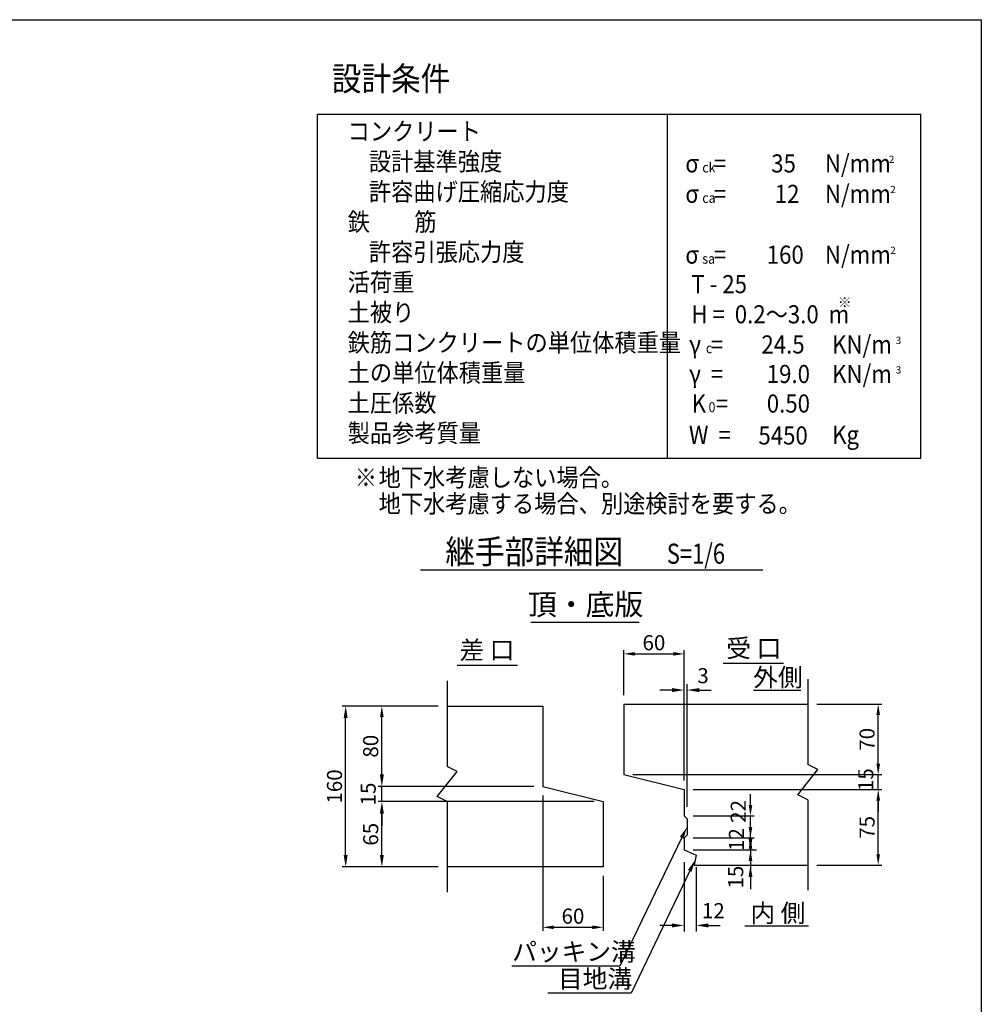
# Model space of a CAD drawing. Extents: x 738 to 13385, y -142 to 8348.
# Drawn here: x 7687 to 12468, y 3454 to 8348 of the extents above; entities that cross this region are included whole.
import ezdxf
from ezdxf.enums import TextEntityAlignment as Align

# ---------------------------------------------------------------- set-up
doc = ezdxf.new("R2010")
doc.units = 0
doc.header["$LTSCALE"] = 300
doc.header["$MEASUREMENT"] = 0
doc.layers.get('DEFPOINTS').update_dxf_attribs({"linetype": 'CONTINUOUS'})
for name, color, linetype in [('HAIKIN', 2, 'CONTINUOUS'), ('SEIHIN', 3, 'CONTINUOUS'), ('SUNPOU', 30, 'CONTINUOUS')]:
    doc.layers.add(name, color=color, linetype=linetype)
doc.styles.get("Standard").update_dxf_attribs({"font": 'TXT.shx', "width": 0.8, "bigfont": 'BIGFONT.shx'})
doc.dimstyles.get("Standard").update_dxf_attribs({"dimtxt": 0.18, "dimasz": 0.18, "dimexe": 0.18, "dimexo": 0.0625, "dimgap": 0.09, "dimtad": 0, "dimtih": 1, "dimtoh": 1, "dimdec": 4, "dimzin": 0, "dimdsep": 46, "dimtxsty": 'STANDARD', "dimcen": 0.09, "dimadec": 0, "dimazin": 0, "dimtfac": 1, "dimtdec": 4, "dimtofl": 0, "dimtmove": 0, "dimatfit": 3, "dimfxl": 1, "dimtolj": 1, "dimtzin": 0, "dimarcsym": 0})

# ---------------------------------------------------------------- blocks, each defined once
blk = doc.blocks.new('*D47')
at = {"layer": 'DEFPOINTS', "color": 0}
for p in [(10990.1, 4220.7), (11050.1, 4195.7), (11050.1, 3845.7)]:
    blk.add_point(p, dxfattribs=at)
at = {"layer": 'SUNPOU', "color": 0, "lineweight": -2}
for p, q in [((10990.1, 4160.7), (10990.1, 3815.7)), ((11050.1, 4135.7), (11050.1, 3815.7)), ((10930.1, 3845.7), (10870.1, 3845.7)), ((11110.1, 3845.7), (11170.1, 3845.7))]:
    blk.add_line(p, q, dxfattribs=at)
at = {"layer": 'SUNPOU', "color": 0}
for points in [[(10930.1, 3855.7), (10930.1, 3835.7), (10990.1, 3845.7)], [(11110.1, 3855.7), (11110.1, 3835.7), (11050.1, 3845.7)]]:
    blk.add_solid(points, dxfattribs=at)
at = {"layer": 'SUNPOU', "color": 0, "insert": (11135.4, 3919.1), "char_height": 75, "attachment_point": 5}
blk.add_mtext('\\A1;12', dxfattribs=at)
blk = doc.blocks.new('*D48')
at = {"layer": 'DEFPOINTS', "color": 0}
for p in [(10990.1, 4220.7), (11040.1, 4145.7), (11320.1, 4145.7)]:
    blk.add_point(p, dxfattribs=at)
at = {"layer": 'SUNPOU', "color": 0, "lineweight": -2}
for p, q in [((11320.1, 4280.7), (11320.1, 4340.7)), ((11050.1, 4220.7), (11350.1, 4220.7)), ((11100.1, 4145.7), (11350.1, 4145.7)), ((11320.1, 4085.7), (11320.1, 4025.7))]:
    blk.add_line(p, q, dxfattribs=at)
at = {"layer": 'SUNPOU', "color": 0}
for points in [[(11310.1, 4280.7), (11330.1, 4280.7), (11320.1, 4220.7)], [(11310.1, 4085.7), (11330.1, 4085.7), (11320.1, 4145.7)]]:
    blk.add_solid(points, dxfattribs=at)
at = {"layer": 'SUNPOU', "color": 0, "insert": (11246.6, 4085.8), "char_height": 75, "attachment_point": 5, "rotation": 90}
blk.add_mtext('\\A1;15', dxfattribs=at)
blk = doc.blocks.new('*D49')
at = {"layer": 'DEFPOINTS', "color": 0}
for p in [(11005.1, 5015.7), (10990.1, 4520.7), (11005.1, 4375.7)]:
    blk.add_point(p, dxfattribs=at)
at = {"layer": 'SUNPOU', "color": 0, "lineweight": -2}
for p, q in [((10990.1, 4580.7), (10990.1, 5045.7)), ((11005.1, 4435.7), (11005.1, 5045.7)), ((10930.1, 5015.7), (10870.1, 5015.7)), ((11065.1, 5015.7), (11125.1, 5015.7))]:
    blk.add_line(p, q, dxfattribs=at)
at = {"layer": 'SUNPOU', "color": 0}
for points in [[(10930.1, 5025.7), (10930.1, 5005.7), (10990.1, 5015.7)], [(11065.1, 5025.7), (11065.1, 5005.7), (11005.1, 5015.7)]]:
    blk.add_solid(points, dxfattribs=at)
at = {"layer": 'SUNPOU', "color": 0, "insert": (11084.3, 5087.2), "char_height": 75, "attachment_point": 5}
blk.add_mtext('\\A1;3', dxfattribs=at)
blk = doc.blocks.new('*D69')
at = {"layer": 'DEFPOINTS', "color": 0}
for p in [(9487.7, 4461.5), (10587.7, 4461.5), (9812.7, 4136.5)]:
    blk.add_point(p, dxfattribs=at)
at = {"layer": 'SUNPOU', "lineweight": -2}
for p, q in [((10542.7, 4461.5), (9469.7, 4461.5)), ((9767.7, 4136.5), (9469.7, 4136.5))]:
    blk.add_line(p, q, dxfattribs=at)
at = {"layer": 'SUNPOU', "color": 0, "lineweight": -2}
blk.add_line((9487.7, 4196.5), (9487.7, 4401.5), dxfattribs=at)
at = {"layer": 'SUNPOU', "color": 0}
for points in [[(9477.7, 4401.5), (9497.7, 4401.5), (9487.7, 4461.5)], [(9477.7, 4196.5), (9497.7, 4196.5), (9487.7, 4136.5)]]:
    blk.add_solid(points, dxfattribs=at)
at = {"layer": 'SUNPOU', "color": 0, "insert": (9432.2, 4299), "char_height": 75, "attachment_point": 5, "rotation": 90}
blk.add_mtext('\\A1;65', dxfattribs=at)
blk = doc.blocks.new('*D70')
at = {"layer": 'DEFPOINTS', "color": 0}
for p in [(9487.7, 4536.5), (10287.7, 4536.5), (10587.7, 4461.5)]:
    blk.add_point(p, dxfattribs=at)
at = {"layer": 'SUNPOU', "color": 0, "lineweight": -2}
for p, q in [((9487.7, 4596.5), (9487.7, 4656.5)), ((9487.7, 4461.5), (9487.7, 4536.5)), ((9487.7, 4401.5), (9487.7, 4341.5))]:
    blk.add_line(p, q, dxfattribs=at)
at = {"layer": 'SUNPOU', "lineweight": -2}
for p, q in [((10242.7, 4536.5), (9469.7, 4536.5)), ((10542.7, 4461.5), (9469.7, 4461.5))]:
    blk.add_line(p, q, dxfattribs=at)
at = {"layer": 'SUNPOU', "color": 0}
for points in [[(9477.7, 4596.5), (9497.7, 4596.5), (9487.7, 4536.5)], [(9477.7, 4401.5), (9497.7, 4401.5), (9487.7, 4461.5)]]:
    blk.add_solid(points, dxfattribs=at)
at = {"layer": 'SUNPOU', "color": 0, "insert": (9419.7, 4499), "char_height": 75, "attachment_point": 5, "rotation": 90}
blk.add_mtext('\\A1;15', dxfattribs=at)
blk = doc.blocks.new('*D71')
at = {"layer": 'DEFPOINTS', "color": 0}
for p in [(9307.7, 4936.5), (9812.7, 4936.5), (9812.7, 4136.5)]:
    blk.add_point(p, dxfattribs=at)
at = {"layer": 'SUNPOU', "lineweight": -2}
for p, q in [((9767.7, 4936.5), (9289.7, 4936.5)), ((9767.7, 4136.5), (9289.7, 4136.5))]:
    blk.add_line(p, q, dxfattribs=at)
at = {"layer": 'SUNPOU', "color": 0, "lineweight": -2}
blk.add_line((9307.7, 4196.5), (9307.7, 4876.5), dxfattribs=at)
at = {"layer": 'SUNPOU', "color": 0}
for points in [[(9297.7, 4876.5), (9317.7, 4876.5), (9307.7, 4936.5)], [(9297.7, 4196.5), (9317.7, 4196.5), (9307.7, 4136.5)]]:
    blk.add_solid(points, dxfattribs=at)
at = {"layer": 'SUNPOU', "color": 0, "insert": (9252.2, 4536.5), "char_height": 75, "attachment_point": 5, "rotation": 90}
blk.add_mtext('\\A1;160', dxfattribs=at)
blk = doc.blocks.new('*D72')
at = {"layer": 'DEFPOINTS', "color": 0}
for p in [(10287.7, 4536.5), (10587.7, 4136.5), (10587.7, 3836.5)]:
    blk.add_point(p, dxfattribs=at)
at = {"layer": 'SUNPOU', "color": 0, "lineweight": -2}
for p, q in [((10287.7, 4491.5), (10287.7, 3818.5)), ((10587.7, 4091.5), (10587.7, 3818.5)), ((10341.7, 3836.5), (10533.7, 3836.5))]:
    blk.add_line(p, q, dxfattribs=at)
at = {"layer": 'SUNPOU', "color": 0}
for points in [[(10341.7, 3845.5), (10341.7, 3827.5), (10287.7, 3836.5)], [(10533.7, 3845.5), (10533.7, 3827.5), (10587.7, 3836.5)]]:
    blk.add_solid(points, dxfattribs=at)
at = {"layer": 'SUNPOU', "color": 0, "insert": (10437.7, 3892), "char_height": 75, "attachment_point": 5}
blk.add_mtext('\\A1;60', dxfattribs=at)
blk = doc.blocks.new('*D73')
at = {"layer": 'DEFPOINTS', "color": 0}
for p in [(10990.1, 4520.7), (11955.1, 4520.7), (11605.1, 4145.7)]:
    blk.add_point(p, dxfattribs=at)
at = {"layer": 'SUNPOU', "color": 0, "lineweight": -2}
for p, q in [((11035.1, 4520.7), (11973.1, 4520.7)), ((11955.1, 4199.7), (11955.1, 4466.7)), ((11650.1, 4145.7), (11973.1, 4145.7))]:
    blk.add_line(p, q, dxfattribs=at)
at = {"layer": 'SUNPOU', "color": 0}
for points in [[(11946.1, 4466.7), (11964.1, 4466.7), (11955.1, 4520.7)], [(11946.1, 4199.7), (11964.1, 4199.7), (11955.1, 4145.7)]]:
    blk.add_solid(points, dxfattribs=at)
at = {"layer": 'SUNPOU', "color": 0, "insert": (11899.6, 4333.2), "char_height": 75, "attachment_point": 5, "rotation": 90}
blk.add_mtext('\\A1;75', dxfattribs=at)
blk = doc.blocks.new('*D74')
at = {"layer": 'DEFPOINTS', "color": 0}
for p in [(10690.1, 4595.7), (11955.1, 4595.7), (10990.1, 4520.7)]:
    blk.add_point(p, dxfattribs=at)
at = {"layer": 'SUNPOU', "color": 0, "lineweight": -2}
for p, q in [((11955.1, 4649.7), (11955.1, 4703.7)), ((10735.1, 4595.7), (11973.1, 4595.7)), ((11955.1, 4520.7), (11955.1, 4595.7)), ((11955.1, 4466.7), (11955.1, 4412.7))]:
    blk.add_line(p, q, dxfattribs=at)
at = {"layer": 'SUNPOU', "color": 0}
for points in [[(11946.1, 4649.7), (11964.1, 4649.7), (11955.1, 4595.7)], [(11946.1, 4466.7), (11964.1, 4466.7), (11955.1, 4520.7)]]:
    blk.add_solid(points, dxfattribs=at)
at = {"layer": 'SUNPOU', "color": 0, "insert": (11893.2, 4570.3), "char_height": 75, "attachment_point": 5, "rotation": 90}
blk.add_mtext('\\A1;15', dxfattribs=at)
blk = doc.blocks.new('*D75')
at = {"layer": 'DEFPOINTS', "color": 0}
for p in [(11605.1, 4945.7), (11955.1, 4945.7), (10690.1, 4595.7)]:
    blk.add_point(p, dxfattribs=at)
at = {"layer": 'SUNPOU', "color": 0, "lineweight": -2}
for p, q in [((11650.1, 4945.7), (11973.1, 4945.7)), ((11955.1, 4649.7), (11955.1, 4891.7))]:
    blk.add_line(p, q, dxfattribs=at)
at = {"layer": 'SUNPOU', "color": 0}
for points in [[(11946.1, 4891.7), (11964.1, 4891.7), (11955.1, 4945.7)], [(11946.1, 4649.7), (11964.1, 4649.7), (11955.1, 4595.7)]]:
    blk.add_solid(points, dxfattribs=at)
at = {"layer": 'SUNPOU', "color": 0, "insert": (11899.6, 4770.7), "char_height": 75, "attachment_point": 5, "rotation": 90}
blk.add_mtext('\\A1;70', dxfattribs=at)
blk = doc.blocks.new('*D76')
at = {"layer": 'DEFPOINTS', "color": 0}
for p in [(10990.1, 4280.7), (11320.1, 4280.7), (10990.1, 4220.7)]:
    blk.add_point(p, dxfattribs=at)
at = {"layer": 'SUNPOU', "color": 0, "lineweight": -2}
for p, q in [((11320.1, 4334.7), (11320.1, 4388.7)), ((11035.1, 4280.7), (11338.1, 4280.7)), ((11320.1, 4220.7), (11320.1, 4280.7)), ((11035.1, 4220.7), (11338.1, 4220.7)), ((11320.1, 4166.7), (11320.1, 4112.7))]:
    blk.add_line(p, q, dxfattribs=at)
at = {"layer": 'SUNPOU', "color": 0}
for points in [[(11311.1, 4334.7), (11329.1, 4334.7), (11320.1, 4280.7)], [(11311.1, 4166.7), (11329.1, 4166.7), (11320.1, 4220.7)]]:
    blk.add_solid(points, dxfattribs=at)
at = {"layer": 'SUNPOU', "color": 0, "insert": (11250.5, 4272.8), "char_height": 75, "attachment_point": 5, "rotation": 90}
blk.add_mtext('\\A1;12', dxfattribs=at)
blk = doc.blocks.new('*D77')
at = {"layer": 'DEFPOINTS', "color": 0}
for p in [(10990.1, 4390.7), (11320.1, 4390.7), (10990.1, 4280.7)]:
    blk.add_point(p, dxfattribs=at)
at = {"layer": 'SUNPOU', "color": 0, "lineweight": -2}
for p, q in [((11320.1, 4444.7), (11320.1, 4498.7)), ((11035.1, 4390.7), (11338.1, 4390.7)), ((11320.1, 4280.7), (11320.1, 4390.7)), ((11320.1, 4226.7), (11320.1, 4172.7))]:
    blk.add_line(p, q, dxfattribs=at)
at = {"layer": 'SUNPOU', "color": 0}
for points in [[(11311.1, 4444.7), (11329.1, 4444.7), (11320.1, 4390.7)], [(11311.1, 4226.7), (11329.1, 4226.7), (11320.1, 4280.7)]]:
    blk.add_solid(points, dxfattribs=at)
at = {"layer": 'SUNPOU', "color": 0, "insert": (11259.4, 4412.4), "char_height": 75, "attachment_point": 5, "rotation": 90}
blk.add_mtext('\\A1;22', dxfattribs=at)
blk = doc.blocks.new('*D78')
at = {"layer": 'DEFPOINTS', "color": 0}
for p in [(10990.1, 5195.7), (10690.1, 4945.7), (10990.1, 4520.7)]:
    blk.add_point(p, dxfattribs=at)
at = {"layer": 'SUNPOU', "color": 0, "lineweight": -2}
for p, q in [((10690.1, 4990.7), (10690.1, 5213.7)), ((10744.1, 5195.7), (10936.1, 5195.7)), ((10990.1, 4565.7), (10990.1, 5213.7))]:
    blk.add_line(p, q, dxfattribs=at)
at = {"layer": 'SUNPOU', "color": 0}
for points in [[(10744.1, 5204.7), (10744.1, 5186.7), (10690.1, 5195.7)], [(10936.1, 5204.7), (10936.1, 5186.7), (10990.1, 5195.7)]]:
    blk.add_solid(points, dxfattribs=at)
at = {"layer": 'SUNPOU', "color": 0, "insert": (10840.1, 5251.2), "char_height": 75, "attachment_point": 5}
blk.add_mtext('\\A1;60', dxfattribs=at)
blk = doc.blocks.new('*D91')
at = {"layer": 'DEFPOINTS', "color": 0}
for p in [(9487.7, 4936.5), (9812.7, 4936.5), (10287.7, 4536.5)]:
    blk.add_point(p, dxfattribs=at)
at = {"layer": 'SUNPOU', "color": 0, "lineweight": -2}
for p, q in [((9767.7, 4936.5), (9469.7, 4936.5)), ((9487.7, 4590.5), (9487.7, 4882.5)), ((10242.7, 4536.5), (9469.7, 4536.5))]:
    blk.add_line(p, q, dxfattribs=at)
at = {"layer": 'SUNPOU', "color": 0}
for points in [[(9478.7, 4882.5), (9496.7, 4882.5), (9487.7, 4936.5)], [(9478.7, 4590.5), (9496.7, 4590.5), (9487.7, 4536.5)]]:
    blk.add_solid(points, dxfattribs=at)
at = {"layer": 'SUNPOU', "color": 0, "insert": (9432.2, 4736.5), "char_height": 75, "attachment_point": 5, "rotation": 90}
blk.add_mtext('\\A1;80', dxfattribs=at)

msp = doc.modelspace()

# ---------------------------------------------------------------- linework, layer by layer
at = {"layer": 'HAIKIN'}
for p, q in [((737.59145, 8348.17285), (12467.59145, 8348.17285)), ((12467.59145, 8348.17285), (12467.59145, 8.17285))]:
    msp.add_line(p, q, dxfattribs=at)
at = {"layer": 'SEIHIN'}
for p, q in [((10690.08567, 4945.69562), (11605.08567, 4945.69562)), ((10690.08567, 4945.69562), (10690.08567, 4595.69562)), ((9812.6867, 4936.47002), (10287.6867, 4936.47002)), ((10287.6867, 4936.47002), (10287.6867, 4536.47002)), ((10690.08567, 4595.69562), (10990.08567, 4520.69562)), ((10287.6867, 4536.47002), (10587.6867, 4461.47002)), ((10990.08567, 4520.69562), (10990.08567, 4390.69562)), ((10587.6867, 4461.47002), (10587.6867, 4136.47002)), ((10990.08567, 4390.69562), (11005.08567, 4375.69562)), ((11005.08567, 4375.69562), (11005.08567, 4295.69562)), ((11005.08567, 4295.69562), (10990.08567, 4280.69562)), ((10990.08567, 4280.69562), (10990.08567, 4220.69562)), ((10990.08567, 4220.69562), (11050.08567, 4195.69562)), ((11050.08567, 4195.69562), (11040.08567, 4145.69562)), ((10587.6867, 4136.47002), (9812.6867, 4136.47002)), ((11040.08567, 4145.69562), (11605.08567, 4145.69562))]:
    msp.add_line(p, q, dxfattribs=at)
at = {"layer": 'SUNPOU'}
for p, q in [((9167.59145, 7878.17285), (12167.59145, 7878.17285)), ((9167.59145, 6168.17285), (9167.59145, 7878.17285)), ((10907.59145, 6168.17285), (10907.59145, 7878.17285)), ((12167.59145, 6168.17285), (12167.59145, 7878.17285)), ((9167.59145, 6168.17285), (12167.59145, 6168.17285)), ((9679.35669, 5613.67418), (11381.48046, 5613.67418)), ((10228.94024, 5353.65978), (10767.15408, 5353.65978)), ((9862.62614, 5140.01193), (10161.92609, 5140.01193)), ((11184.34822, 5149.23753), (11483.64817, 5149.23753)), ((9812.6867, 5061.47002), (9812.6867, 4636.47002)), ((11605.08567, 5070.69562), (11605.08567, 4645.69562)), ((11335.96332, 5015.06608), (11570.25004, 5015.06608)), ((9762.6867, 4486.47002), (9862.6867, 4611.47002)), ((9862.6867, 4611.47002), (9812.6867, 4636.47002)), ((11555.08567, 4495.69562), (11655.08567, 4620.69562)), ((11655.08567, 4620.69562), (11605.08567, 4645.69562)), ((9812.6867, 4461.47002), (9762.6867, 4486.47002)), ((9812.6867, 4461.47002), (9812.6867, 4011.47002)), ((11605.08567, 4470.69562), (11555.08567, 4495.69562)), ((11605.08567, 4470.69562), (11605.08567, 4020.69562)), ((10978.25286, 4282.02998), (10671.36102, 3643.2463)), ((11018.25286, 4117.02998), (10726.36102, 3508.2463)), ((11292.62118, 3843.31812), (11608.17438, 3843.31812)), ((10671.36102, 3643.2463), (10133.42147, 3643.2463)), ((10726.36102, 3508.2463), (10313.0386, 3508.2463))]:
    msp.add_line(p, q, dxfattribs=at)
for points in [[(10969.30858, 4286.50212), (11005.08567, 4335.69562), (10987.19713, 4277.55785)], [(11009.30858, 4121.50212), (11045.08567, 4170.69562), (11027.19713, 4112.55785)]]:
    msp.add_solid(points, dxfattribs=at)

# ---------------------------------------------------------------- texts
at = {"layer": 'SUNPOU', "width": 0.9}
msp.add_text('設計条件', height=120, dxfattribs=at).set_placement((9238.78806, 7957.022), align=Align.BOTTOM_LEFT)
for s, height, p in [('コンクリート', 90, (9317.59145, 7748.17285)), ('設計基準強度', 90, (9423.09353, 7598.17285)), ('N/mm', 90, (11690.23097, 7588.72148)), ('σ   = ', 90, (10996.06374, 7588.72148)), ('ck', 50, (11080.60976, 7588.72148)), ('35', 90, (11423.24356, 7588.72148)), ('許容曲げ圧縮応力度', 90, (9423.09353, 7448.17285)), ('σ   = ', 90, (10996.06374, 7437.52596)), ('12', 90, (11441.04272, 7437.52596)), ('N/mm', 90, (11690.23097, 7437.52596)), ('ca', 50, (11080.60976, 7437.52596)), ('鉄\u3000\u3000筋', 90, (9317.59145, 7298.17285)), ('許容引張応力度', 90, (9423.09353, 7148.17285)), ('σ   = ', 90, (10996.06374, 7135.13488)), ('160', 90, (11400.99462, 7135.13488)), ('N/mm', 90, (11690.23097, 7135.13488)), ('sa', 50, (11080.60976, 7135.13488)), ('活荷重', 90, (9317.59145, 6998.17285)), ('T - 25', 90, (11026.06374, 6988.72148)), ('土被り', 90, (9317.59145, 6848.17285)), ('H =  0.2～3.0  m', 90, (11026.06374, 6838.72148)), ('鉄筋コンクリートの単位体積重量', 90, (9317.59145, 6698.17285)), ('γ  =', 90, (11014.06374, 6688.72148)), ('24.5', 90, (11374.49667, 6688.72148)), ('KN/m', 90, (11726.03012, 6688.72148)), ('c', 50, (11098.40891, 6690.44214)), ('土の単位体積重量', 90, (9317.59145, 6548.17285)), ('γ  =', 90, (11014.06374, 6541.97288)), ('19.0', 90, (11401.1954, 6541.97288)), ('KN/m', 90, (11726.03012, 6541.97288)), ('土圧係数', 90, (9317.59145, 6398.17285)), ('K  =', 90, (11027.41311, 6395.22427)), ('0.50', 90, (11401.1954, 6395.22427)), ('0', 50, (11111.75828, 6396.94493)), ('製品参考質量', 90, (9317.59145, 6248.17285)), ('W  =', 90, (11014.06374, 6239.5818)), ('5450', 90, (11359.66433, 6236.37807)), ('Kg', 90, (11726.03012, 6239.5818)), ('※', 90, (9352.91281, 6027.49517)), ('地下水考慮しない場合。', 90, (9471.3838, 6027.49517)), ('地下水考慮する場合、別途検討を要する。', 90, (9471.3838, 5897.23299))]:
    msp.add_text(s, height=height, dxfattribs=at).set_placement(p)
at = {"layer": 'SUNPOU'}
for s, height, p in [('2', 36, (12035.33147, 7654.09276)), ('2', 36, (12042.27643, 7504.09276)), ('2', 36, (12042.27643, 7201.70168)), ('※', 50, (11822.49214, 6943.35334)), ('3', 36, (12069.46881, 6754.09276)), ('3', 36, (12069.46881, 6607.34415))]:
    msp.add_text(s, height=height, dxfattribs=at).set_placement(p, align=Align.MIDDLE_RIGHT)
for s, height, width, p in [('継手部詳細図', 120, 0.9, (10245.17897, 5643.67418)), ('S=1/6', 100, 0.8, (11048.95976, 5643.67418))]:
    msp.add_text(s, height=height, dxfattribs=dict(at, width=width)).set_placement(p, align=Align.CENTER)
for s, height, p in [('頂・底版', 105, (10500.38258, 5388.65262)), ('差 口', 90, (10010.23165, 5169.59049)), ('受 口', 90, (11336.47998, 5178.81608)), ('外側', 90, (11456.47998, 5033.81608)), ('内 側', 90, (11456.47998, 3862.06812))]:
    msp.add_text(s, height=height, dxfattribs=at).set_placement(p, align=Align.CENTER)
for s, p in [('パッキン溝', (10135.65577, 3670.24332)), ('目地溝', (10363.71419, 3535.24332))]:
    msp.add_text(s, height=90, dxfattribs=at).set_placement(p)

# ---------------------------------------------------------------- dimensions: what is measured, and where the dimension line sits
for base, p1, p2, picture, middle in [((10990.08567, 5195.69562), (10690.08567, 4945.69562), (10990.08567, 4520.69562), '*D78', (10840.08567, 5251.19562)), ((10587.6867, 3836.47002), (10287.6867, 4536.47002), (10587.6867, 4136.47002), '*D72', (10437.6867, 3891.97002))]:
    dim = msp.add_linear_dim(base=base, p1=p1, p2=p2, dimstyle='STANDARD', override={"dimscale": 30, "dimtxt": 2.5, "dimasz": 1.8, "dimexe": 0.6, "dimexo": 1.5, "dimgap": 0.6, "dimtad": 1, "dimtih": 0, "dimtoh": 0, "dimdec": 0, "dimlfac": 0.2, "dimzin": 8, "dimcen": 0, "dimaunit": 1, "dimtofl": 1, "dimtmove": 2, "dimtvp": 1, "dimtzin": 8}, dxfattribs=at)
    dim.commit()
    dim.dimension.update_dxf_attribs({"geometry": picture, "text_midpoint": middle})
for base, p1, p2, text, picture, middle in [((11005.08567, 5015.69562), (10990.08567, 4520.69562), (11005.08567, 4375.69562), '3', '*D49', (11084.32452, 5087.24562)), ((11050.08567, 3845.69562), (10990.08567, 4220.69562), (11050.08567, 4195.69562), '12', '*D47', (11135.39302, 3919.14562))]:
    dim = msp.add_linear_dim(base=base, p1=p1, p2=p2, text=text, dimstyle='STANDARD', override={"dimscale": 30, "dimtxt": 2.5, "dimasz": 2, "dimexe": 1, "dimexo": 2, "dimtih": 0, "dimtoh": 0, "dimzin": 8, "dimcen": 0, "dimaunit": 1, "dimtmove": 2, "dimtvp": 1, "dimtzin": 8}, dxfattribs=at)
    dim.commit()
    dim.dimension.update_dxf_attribs({"geometry": picture, "text_midpoint": middle, "dimtype": 160})
for base, p1, p2, override, picture, middle in [((11955.08567, 4945.69562), (10690.08567, 4595.69562), (11605.08567, 4945.69562), {"dimscale": 30, "dimtxt": 2.5, "dimasz": 1.8, "dimexe": 0.6, "dimexo": 1.5, "dimgap": 0.6, "dimtad": 1, "dimtih": 0, "dimtoh": 0, "dimdec": 0, "dimlfac": 0.2, "dimzin": 8, "dimcen": 0, "dimse1": 1, "dimaunit": 1, "dimtofl": 1, "dimtmove": 2, "dimtvp": 1, "dimtzin": 8}, '*D75', (11899.58567, 4770.69562)), ((9307.6867, 4936.47002), (9812.6867, 4136.47002), (9812.6867, 4936.47002), {"dimscale": 30, "dimtxt": 2.5, "dimasz": 2, "dimexe": 0.6, "dimexo": 1.5, "dimgap": 0.6, "dimtad": 1, "dimtih": 0, "dimtoh": 0, "dimdec": 0, "dimlfac": 0.2, "dimzin": 8, "dimcen": 0, "dimclre": 256, "dimaunit": 1, "dimtofl": 1, "dimtmove": 2, "dimtvp": 1, "dimtzin": 8}, '*D71', (9252.1867, 4536.47002)), ((9487.6867, 4936.47002), (10287.6867, 4536.47002), (9812.6867, 4936.47002), {"dimscale": 30, "dimtxt": 2.5, "dimasz": 1.8, "dimexe": 0.6, "dimexo": 1.5, "dimgap": 0.6, "dimtad": 1, "dimtih": 0, "dimtoh": 0, "dimdec": 0, "dimlfac": 0.2, "dimzin": 8, "dimcen": 0, "dimaunit": 1, "dimtofl": 1, "dimtmove": 2, "dimtvp": 1, "dimtzin": 8}, '*D91', (9432.1867, 4736.47002)), ((11955.08567, 4520.69562), (11605.08567, 4145.69562), (10990.08567, 4520.69562), {"dimscale": 30, "dimtxt": 2.5, "dimasz": 1.8, "dimexe": 0.6, "dimexo": 1.5, "dimgap": 0.6, "dimtad": 1, "dimtih": 0, "dimtoh": 0, "dimdec": 0, "dimlfac": 0.2, "dimzin": 8, "dimcen": 0, "dimaunit": 1, "dimtofl": 1, "dimtmove": 2, "dimtvp": 1, "dimtzin": 8}, '*D73', (11899.58567, 4333.19562)), ((9487.6867, 4461.47002), (9812.6867, 4136.47002), (10587.6867, 4461.47002), {"dimscale": 30, "dimtxt": 2.5, "dimasz": 2, "dimexe": 0.6, "dimexo": 1.5, "dimgap": 0.6, "dimtad": 1, "dimtih": 0, "dimtoh": 0, "dimdec": 0, "dimlfac": 0.2, "dimzin": 8, "dimcen": 0, "dimclre": 256, "dimaunit": 1, "dimtofl": 1, "dimtmove": 2, "dimtvp": 1, "dimtzin": 8}, '*D69', (9432.1867, 4298.97002))]:
    dim = msp.add_linear_dim(base=base, p1=p1, p2=p2, angle=90, dimstyle='STANDARD', override=override, dxfattribs=at)
    dim.commit()
    dim.dimension.update_dxf_attribs({"geometry": picture, "text_midpoint": middle})
for base, p1, p2, override, picture, middle in [((11955.08567, 4595.69562), (10990.08567, 4520.69562), (10690.08567, 4595.69562), {"dimscale": 30, "dimtxt": 2.5, "dimasz": 1.8, "dimexe": 0.6, "dimexo": 1.5, "dimgap": 0.6, "dimtad": 1, "dimtih": 0, "dimtoh": 0, "dimdec": 0, "dimlfac": 0.2, "dimzin": 8, "dimcen": 0, "dimse1": 1, "dimaunit": 1, "dimtofl": 1, "dimtmove": 2, "dimtvp": 1, "dimtzin": 8}, '*D74', (11893.24078, 4570.27906)), ((9487.6867, 4536.47002), (10587.6867, 4461.47002), (10287.6867, 4536.47002), {"dimscale": 30, "dimtxt": 2.5, "dimasz": 2, "dimexe": 0.6, "dimexo": 1.5, "dimgap": 0.6, "dimtad": 1, "dimtih": 0, "dimtoh": 0, "dimdec": 0, "dimlfac": 0.2, "dimzin": 8, "dimcen": 0, "dimclre": 256, "dimaunit": 1, "dimtofl": 1, "dimtmove": 2, "dimtvp": 1, "dimtzin": 8}, '*D70', (9419.6931, 4498.97002)), ((11320.08567, 4390.69562), (10990.08567, 4280.69562), (10990.08567, 4390.69562), {"dimscale": 30, "dimtxt": 2.5, "dimasz": 1.8, "dimexe": 0.6, "dimexo": 1.5, "dimgap": 0.6, "dimtad": 1, "dimtih": 0, "dimtoh": 0, "dimdec": 0, "dimlfac": 0.2, "dimzin": 8, "dimcen": 0, "dimse1": 1, "dimaunit": 1, "dimtofl": 1, "dimtmove": 2, "dimtvp": 1, "dimtzin": 8}, '*D77', (11259.3984, 4412.40797)), ((11320.08567, 4280.69562), (10990.08567, 4220.69562), (10990.08567, 4280.69562), {"dimscale": 30, "dimtxt": 2.5, "dimasz": 1.8, "dimexe": 0.6, "dimexo": 1.5, "dimgap": 0.6, "dimtad": 1, "dimtih": 0, "dimtoh": 0, "dimdec": 0, "dimlfac": 0.2, "dimzin": 8, "dimcen": 0, "dimaunit": 1, "dimtofl": 1, "dimtmove": 2, "dimtvp": 1, "dimtzin": 8}, '*D76', (11250.48175, 4272.80357))]:
    dim = msp.add_linear_dim(base=base, p1=p1, p2=p2, angle=90, dimstyle='STANDARD', override=override, dxfattribs=at)
    dim.commit()
    dim.dimension.update_dxf_attribs({"geometry": picture, "text_midpoint": middle, "dimtype": 160})
dim = msp.add_linear_dim(base=(11320.08567, 4145.69562), p1=(10990.08567, 4220.69562), p2=(11040.08567, 4145.69562), angle=90, text='15', dimstyle='STANDARD', override={"dimscale": 30, "dimtxt": 2.5, "dimasz": 2, "dimexe": 1, "dimexo": 2, "dimtih": 0, "dimtoh": 0, "dimzin": 8, "dimcen": 0, "dimaunit": 1, "dimtmove": 2, "dimtvp": 1, "dimtzin": 8}, dxfattribs=at)
dim.commit()
dim.dimension.update_dxf_attribs({"geometry": '*D48', "text_midpoint": (11246.63567, 4085.82745), "dimtype": 160})

doc.saveas('drawing.dxf')
